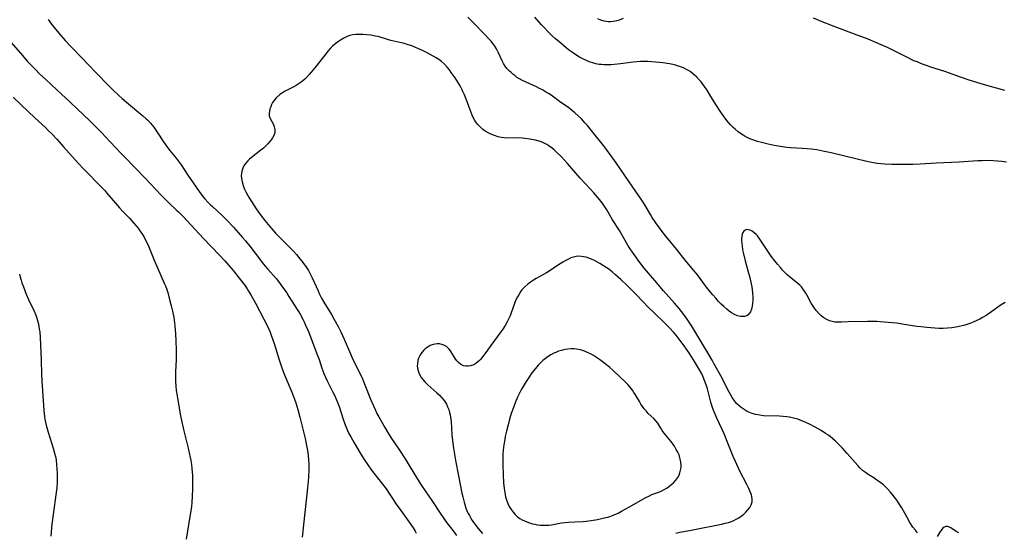
# Model space of a CAD drawing. Units: inches. Extents: x 2049991 to 2055486, y 195353 to 200789.
# Drawn here: x 2050419 to 2050627, y 198194 to 198302 of the extents above; entities that cross this region are included whole.
import ezdxf

# ---------------------------------------------------------------- set-up
doc = ezdxf.new("R2010")
doc.units = ezdxf.units.IN
doc.header["$MEASUREMENT"] = 0
doc.layers.add('c_10_T14S_R18E', color=239, linetype='Continuous')

msp = doc.modelspace()

# ---------------------------------------------------------------- linework, layer by layer
at = {"layer": 'c_10_T14S_R18E'}
for points in [[(2050425.22, 198302.07, 1070), (2050425.97, 198301.08, 1070), (2050426.52, 198300.38, 1070), (2050427.51, 198299.18, 1070), (2050428.82, 198297.64, 1070), (2050430.07, 198296.28, 1070), (2050432.27, 198294.05, 1070), (2050435.21, 198290.96, 1070), (2050438.19, 198287.93, 1070), (2050438.91, 198287.22, 1070), (2050440.09, 198286.11, 1070), (2050440.87, 198285.4, 1070), (2050441.76, 198284.61, 1070), (2050445.22, 198281.7, 1070), (2050445.93, 198281.08, 1070), (2050446.25, 198280.77, 1070), (2050446.8, 198280.19, 1070), (2050447.16, 198279.76, 1070), (2050447.52, 198279.32, 1070), (2050447.96, 198278.71, 1070), (2050448.38, 198278.09, 1070), (2050449.42, 198276.45, 1070), (2050450.06, 198275.5, 1070), (2050450.85, 198274.48, 1070), (2050452.23, 198272.79, 1070), (2050452.87, 198271.95, 1070), (2050453.28, 198271.36, 1070), (2050454.68, 198269.22, 1070), (2050455.83, 198267.54, 1070), (2050457.12, 198265.73, 1070), (2050457.88, 198264.72, 1070), (2050458.31, 198264.2, 1070), (2050458.93, 198263.49, 1070), (2050459.4, 198263.02, 1070), (2050459.89, 198262.55, 1070), (2050461.92, 198260.66, 1070), (2050462.97, 198259.63, 1070), (2050464.33, 198258.22, 1070), (2050465.33, 198257.12, 1070), (2050466.26, 198256.04, 1070), (2050466.83, 198255.35, 1070), (2050467.75, 198254.17, 1070), (2050470.01, 198251.25, 1070), (2050470.61, 198250.49, 1070), (2050471.59, 198249.33, 1070), (2050473.3, 198247.36, 1070), (2050473.81, 198246.73, 1070), (2050474.69, 198245.58, 1070), (2050475.55, 198244.32, 1070), (2050476.03, 198243.57, 1070), (2050478.37, 198239.82, 1070), (2050478.94, 198238.82, 1070), (2050479.15, 198238.4, 1070), (2050479.54, 198237.56, 1070), (2050480.12, 198236.17, 1070), (2050481.93, 198231.51, 1070), (2050482.37, 198230.29, 1070), (2050482.98, 198228.46, 1070), (2050483.39, 198227.33, 1070), (2050483.72, 198226.55, 1070), (2050484.09, 198225.78, 1070), (2050485.24, 198223.51, 1070), (2050485.62, 198222.72, 1070), (2050485.98, 198221.92, 1070), (2050486.34, 198221.03, 1070), (2050486.58, 198220.34, 1070), (2050487.43, 198217.71, 1070), (2050487.86, 198216.51, 1070), (2050488.36, 198215.3, 1070), (2050488.65, 198214.68, 1070), (2050489.05, 198213.92, 1070), (2050489.76, 198212.66, 1070), (2050490.98, 198210.63, 1070), (2050491.89, 198209.19, 1070), (2050492.68, 198208.01, 1070), (2050493.43, 198206.95, 1070), (2050493.94, 198206.26, 1070), (2050496.02, 198203.63, 1070), (2050496.51, 198202.98, 1070), (2050497.33, 198201.79, 1070), (2050498.8, 198199.55, 1070), (2050499.27, 198198.87, 1070), (2050501.37, 198195.97, 1070), (2050502.2, 198194.74, 1070), (2050502.62, 198194.04, 1070), (2050502.86, 198193.61, 1070)], [(2050627.07, 198242.34, 1070), (2050626.26, 198241.84, 1070), (2050625.52, 198241.32, 1070), (2050624.01, 198240.22, 1070), (2050623.07, 198239.59, 1070), (2050622.28, 198239.12, 1070), (2050621.71, 198238.81, 1070), (2050621.12, 198238.52, 1070), (2050620.3, 198238.15, 1070), (2050619.65, 198237.9, 1070), (2050618.59, 198237.55, 1070), (2050617.98, 198237.38, 1070), (2050617.37, 198237.23, 1070), (2050616.65, 198237.09, 1070), (2050615.8, 198236.97, 1070), (2050614.95, 198236.89, 1070), (2050613.99, 198236.84, 1070), (2050613.1, 198236.85, 1070), (2050611.42, 198236.94, 1070), (2050610.59, 198237.01, 1070), (2050609.35, 198237.15, 1070), (2050608.45, 198237.27, 1070), (2050605.37, 198237.77, 1070), (2050604.21, 198237.92, 1070), (2050603.28, 198238.03, 1070), (2050601.54, 198238.19, 1070), (2050599.99, 198238.29, 1070), (2050598.83, 198238.31, 1070), (2050598.03, 198238.3, 1070), (2050593.98, 198238.22, 1070), (2050592.54, 198238.16, 1070), (2050591.82, 198238.14, 1070), (2050591.19, 198238.17, 1070), (2050590.59, 198238.27, 1070), (2050590.03, 198238.44, 1070), (2050589.5, 198238.69, 1070), (2050588.87, 198239.07, 1070), (2050588.28, 198239.52, 1070), (2050587.77, 198240, 1070), (2050587.22, 198240.63, 1070), (2050586.72, 198241.31, 1070), (2050586.2, 198242.18, 1070), (2050585.32, 198243.78, 1070), (2050585.05, 198244.25, 1070), (2050584.76, 198244.71, 1070), (2050584.44, 198245.18, 1070), (2050584.1, 198245.6, 1070), (2050583.74, 198245.99, 1070), (2050583.35, 198246.35, 1070), (2050582.93, 198246.7, 1070), (2050581.62, 198247.71, 1070), (2050581.1, 198248.16, 1070), (2050580.63, 198248.62, 1070), (2050580.15, 198249.13, 1070), (2050579.67, 198249.67, 1070), (2050579.07, 198250.38, 1070), (2050578.48, 198251.11, 1070), (2050577.73, 198252.12, 1070), (2050576.58, 198253.75, 1070), (2050575.19, 198255.87, 1070), (2050574.82, 198256.37, 1070), (2050574.54, 198256.68, 1070), (2050574.15, 198257.05, 1070), (2050573.74, 198257.34, 1070), (2050573.33, 198257.55, 1070), (2050572.96, 198257.67, 1070), (2050572.61, 198257.7, 1070), (2050572.27, 198257.61, 1070), (2050571.97, 198257.4, 1070), (2050571.76, 198257.1, 1070), (2050571.61, 198256.72, 1070), (2050571.52, 198256.27, 1070), (2050571.49, 198255.78, 1070), (2050571.48, 198255.43, 1070), (2050571.51, 198254.87, 1070), (2050571.58, 198254.29, 1070), (2050571.71, 198253.45, 1070), (2050571.89, 198252.58, 1070), (2050572.26, 198251.08, 1070), (2050572.9, 198248.76, 1070), (2050573.2, 198247.61, 1070), (2050573.52, 198246.22, 1070), (2050573.64, 198245.6, 1070), (2050573.73, 198244.99, 1070), (2050573.81, 198244.32, 1070), (2050573.87, 198243.36, 1070), (2050573.86, 198242.75, 1070), (2050573.82, 198242.16, 1070), (2050573.74, 198241.56, 1070), (2050573.58, 198240.9, 1070), (2050573.36, 198240.35, 1070), (2050573.11, 198239.97, 1070), (2050572.85, 198239.72, 1070), (2050572.57, 198239.53, 1070), (2050572.11, 198239.38, 1070), (2050571.79, 198239.34, 1070), (2050571.23, 198239.37, 1070), (2050570.65, 198239.5, 1070), (2050570, 198239.76, 1070), (2050569.37, 198240.13, 1070), (2050568.86, 198240.5, 1070), (2050568.36, 198240.91, 1070), (2050567.78, 198241.44, 1070), (2050567.19, 198241.99, 1070), (2050566.65, 198242.54, 1070), (2050566.03, 198243.21, 1070), (2050565.43, 198243.9, 1070), (2050564.95, 198244.47, 1070), (2050564.07, 198245.56, 1070), (2050563.65, 198246.12, 1070), (2050562.37, 198247.88, 1070), (2050561.9, 198248.49, 1070), (2050561.41, 198249.09, 1070), (2050559.61, 198251.24, 1070), (2050557.8, 198253.49, 1070), (2050555.15, 198256.75, 1070), (2050554.17, 198258.04, 1070), (2050553.41, 198259.13, 1070), (2050552.66, 198260.26, 1070), (2050552.25, 198260.92, 1070), (2050551.06, 198262.91, 1070), (2050550.44, 198263.88, 1070), (2050548.54, 198266.63, 1070), (2050546.85, 198269.15, 1070), (2050545.04, 198271.81, 1070), (2050543.79, 198273.57, 1070), (2050543.01, 198274.62, 1070), (2050542.37, 198275.45, 1070), (2050540.01, 198278.36, 1070), (2050538.97, 198279.67, 1070), (2050538.46, 198280.27, 1070), (2050538.09, 198280.68, 1070), (2050537.7, 198281.09, 1070), (2050537.03, 198281.75, 1070), (2050536.34, 198282.37, 1070), (2050535.48, 198283.08, 1070), (2050534.95, 198283.46, 1070), (2050533.39, 198284.52, 1070), (2050531.3, 198286.05, 1070), (2050530.73, 198286.44, 1070), (2050530.16, 198286.81, 1070), (2050529.53, 198287.18, 1070), (2050528.88, 198287.52, 1070), (2050528.23, 198287.85, 1070), (2050526.02, 198288.84, 1070), (2050525.25, 198289.21, 1070), (2050524.65, 198289.53, 1070), (2050524.04, 198289.91, 1070), (2050523.63, 198290.2, 1070), (2050523.23, 198290.51, 1070), (2050522.86, 198290.83, 1070), (2050522.51, 198291.17, 1070), (2050522.01, 198291.73, 1070), (2050521.63, 198292.23, 1070), (2050521.29, 198292.76, 1070), (2050521, 198293.31, 1070), (2050520.15, 198295.16, 1070), (2050519.81, 198295.83, 1070), (2050519.45, 198296.41, 1070), (2050519.05, 198296.98, 1070), (2050518.65, 198297.49, 1070), (2050518.21, 198297.98, 1070), (2050517.36, 198298.89, 1070), (2050514.78, 198301.52, 1070), (2050513.73, 198302.54, 1070)], [(2050627.37, 198271.92, 1072), (2050626.36, 198272.06, 1072), (2050625.47, 198272.16, 1072), (2050624.58, 198272.22, 1072), (2050623.14, 198272.26, 1072), (2050622.24, 198272.25, 1072), (2050621.33, 198272.21, 1072), (2050617.41, 198271.95, 1072), (2050612.54, 198271.73, 1072), (2050609.15, 198271.51, 1072), (2050607.59, 198271.45, 1072), (2050604.75, 198271.44, 1072), (2050603.18, 198271.46, 1072), (2050601.66, 198271.54, 1072), (2050600.89, 198271.6, 1072), (2050600.12, 198271.69, 1072), (2050598.93, 198271.88, 1072), (2050598.22, 198272.03, 1072), (2050590.41, 198273.88, 1072), (2050588.63, 198274.27, 1072), (2050587.35, 198274.51, 1072), (2050586.15, 198274.68, 1072), (2050585.29, 198274.77, 1072), (2050584.32, 198274.84, 1072), (2050581.78, 198274.99, 1072), (2050581.03, 198275.05, 1072), (2050579.65, 198275.24, 1072), (2050578.37, 198275.47, 1072), (2050577.1, 198275.74, 1072), (2050576.24, 198275.94, 1072), (2050574.84, 198276.32, 1072), (2050573.84, 198276.64, 1072), (2050573.25, 198276.87, 1072), (2050572.68, 198277.13, 1072), (2050572.23, 198277.38, 1072), (2050571.79, 198277.64, 1072), (2050571.26, 198277.99, 1072), (2050570.75, 198278.37, 1072), (2050570.13, 198278.87, 1072), (2050569.68, 198279.27, 1072), (2050569.15, 198279.82, 1072), (2050568.64, 198280.4, 1072), (2050567.94, 198281.28, 1072), (2050566.95, 198282.68, 1072), (2050566.18, 198283.89, 1072), (2050565.03, 198285.82, 1072), (2050564.23, 198287.11, 1072), (2050563.84, 198287.69, 1072), (2050563.31, 198288.41, 1072), (2050562.93, 198288.88, 1072), (2050562.54, 198289.34, 1072), (2050561.96, 198289.95, 1072), (2050561.52, 198290.36, 1072), (2050561.06, 198290.74, 1072), (2050560.62, 198291.05, 1072), (2050560.17, 198291.33, 1072), (2050559.7, 198291.59, 1072), (2050559.22, 198291.82, 1072), (2050558.62, 198292.07, 1072), (2050558, 198292.28, 1072), (2050557.36, 198292.46, 1072), (2050556.97, 198292.55, 1072), (2050556.28, 198292.69, 1072), (2050554.89, 198292.89, 1072), (2050553.35, 198293.07, 1072), (2050552.57, 198293.14, 1072), (2050551.74, 198293.2, 1072), (2050551.01, 198293.22, 1072), (2050550.2, 198293.2, 1072), (2050549.4, 198293.14, 1072), (2050548.59, 198293.06, 1072), (2050545.97, 198292.69, 1072), (2050544.58, 198292.54, 1072), (2050543.95, 198292.49, 1072), (2050543.31, 198292.47, 1072), (2050542.43, 198292.49, 1072), (2050541.93, 198292.52, 1072), (2050541.44, 198292.58, 1072), (2050540.76, 198292.71, 1072), (2050540.09, 198292.88, 1072), (2050539.56, 198293.05, 1072), (2050538.76, 198293.37, 1072), (2050538.03, 198293.72, 1072), (2050537.31, 198294.11, 1072), (2050536.5, 198294.61, 1072), (2050536.02, 198294.94, 1072), (2050535.01, 198295.68, 1072), (2050534.48, 198296.1, 1072), (2050533.34, 198297.05, 1072), (2050532.27, 198297.98, 1072), (2050531.56, 198298.62, 1072), (2050530.71, 198299.43, 1072), (2050529.9, 198300.26, 1072), (2050529.26, 198300.96, 1072), (2050527.85, 198302.58, 1072)], [(2050546.53, 198302.24, 1074), (2050545.68, 198301.92, 1074), (2050545.2, 198301.79, 1074), (2050544.45, 198301.65, 1074), (2050543.88, 198301.59, 1074), (2050543.32, 198301.58, 1074), (2050542.52, 198301.67, 1074), (2050541.81, 198301.88, 1074), (2050541.17, 198302.2, 1074)], [(2050627.03, 198287.04, 1074), (2050622.22, 198288.41, 1074), (2050621.09, 198288.75, 1074), (2050619.47, 198289.27, 1074), (2050617.84, 198289.82, 1074), (2050614.35, 198291.07, 1074), (2050611.43, 198292.01, 1074), (2050610.51, 198292.33, 1074), (2050609.67, 198292.63, 1074), (2050608.49, 198293.09, 1074), (2050607.85, 198293.36, 1074), (2050606.31, 198294.08, 1074), (2050602.25, 198296.12, 1074), (2050600.96, 198296.72, 1074), (2050599.82, 198297.22, 1074), (2050598.16, 198297.88, 1074), (2050595.28, 198298.96, 1074), (2050591.02, 198300.61, 1074), (2050588.1, 198301.71, 1074), (2050587.51, 198301.95, 1074), (2050586.67, 198302.31, 1074)], [(2050608.6, 198193.7, 1068), (2050608.14, 198194.25, 1068), (2050607.64, 198194.9, 1068), (2050607, 198195.87, 1068), (2050606.31, 198197.06, 1068), (2050605.26, 198198.95, 1068), (2050604.73, 198199.8, 1068), (2050604.21, 198200.56, 1068), (2050603.25, 198201.82, 1068), (2050602.83, 198202.33, 1068), (2050602.27, 198202.96, 1068), (2050602.05, 198203.2, 1068), (2050601.41, 198203.79, 1068), (2050600.68, 198204.38, 1068), (2050600.04, 198204.84, 1068), (2050599.37, 198205.27, 1068), (2050598.21, 198205.99, 1068), (2050597.59, 198206.42, 1068), (2050597, 198206.88, 1068), (2050596.49, 198207.35, 1068), (2050596, 198207.87, 1068), (2050593.78, 198210.42, 1068), (2050592.76, 198211.54, 1068), (2050592.15, 198212.16, 1068), (2050591.28, 198213.01, 1068), (2050590.73, 198213.52, 1068), (2050590.16, 198214, 1068), (2050589.68, 198214.36, 1068), (2050589.22, 198214.68, 1068), (2050588.25, 198215.28, 1068), (2050586.99, 198215.98, 1068), (2050585.84, 198216.6, 1068), (2050585.04, 198217, 1068), (2050584.22, 198217.36, 1068), (2050583.34, 198217.68, 1068), (2050582.46, 198217.91, 1068), (2050581.57, 198218.08, 1068), (2050581.04, 198218.15, 1068), (2050580.28, 198218.23, 1068), (2050579.51, 198218.29, 1068), (2050576.11, 198218.42, 1068), (2050575.33, 198218.5, 1068), (2050574.45, 198218.66, 1068), (2050573.73, 198218.86, 1068), (2050573.04, 198219.13, 1068), (2050572.66, 198219.31, 1068), (2050572, 198219.71, 1068), (2050571.39, 198220.16, 1068), (2050570.91, 198220.57, 1068), (2050570.45, 198221.02, 1068), (2050569.98, 198221.56, 1068), (2050569.51, 198222.23, 1068), (2050569.14, 198222.86, 1068), (2050568.79, 198223.51, 1068), (2050567.89, 198225.3, 1068), (2050567.36, 198226.31, 1068), (2050565.66, 198229.46, 1068), (2050565.29, 198230.11, 1068), (2050564.57, 198231.34, 1068), (2050561.2, 198236.99, 1068), (2050560.74, 198237.71, 1068), (2050560.01, 198238.81, 1068), (2050559.29, 198239.81, 1068), (2050558.3, 198241.06, 1068), (2050557.36, 198242.16, 1068), (2050555.05, 198244.76, 1068), (2050553.19, 198246.99, 1068), (2050550.97, 198249.55, 1068), (2050550.45, 198250.18, 1068), (2050549.65, 198251.24, 1068), (2050548.46, 198252.91, 1068), (2050547.97, 198253.65, 1068), (2050547.57, 198254.3, 1068), (2050545.71, 198257.53, 1068), (2050544.29, 198259.79, 1068), (2050543.04, 198261.86, 1068), (2050542.62, 198262.54, 1068), (2050542.07, 198263.32, 1068), (2050541.51, 198264.04, 1068), (2050540.31, 198265.46, 1068), (2050539.54, 198266.32, 1068), (2050537.47, 198268.58, 1068), (2050534.77, 198271.65, 1068), (2050533.49, 198273.03, 1068), (2050532.4, 198274.12, 1068), (2050531.98, 198274.52, 1068), (2050531.54, 198274.89, 1068), (2050530.86, 198275.41, 1068), (2050530.44, 198275.67, 1068), (2050530.01, 198275.91, 1068), (2050529.41, 198276.18, 1068), (2050528.79, 198276.39, 1068), (2050528.01, 198276.59, 1068), (2050526.85, 198276.82, 1068), (2050525.76, 198276.96, 1068), (2050525.18, 198277.01, 1068), (2050524.45, 198277.04, 1068), (2050522.07, 198277.02, 1068), (2050521.41, 198277.06, 1068), (2050520.77, 198277.15, 1068), (2050520.14, 198277.3, 1068), (2050519.36, 198277.55, 1068), (2050518.92, 198277.72, 1068), (2050518.16, 198278.07, 1068), (2050517.42, 198278.5, 1068), (2050516.93, 198278.85, 1068), (2050516.48, 198279.23, 1068), (2050515.87, 198279.87, 1068), (2050515.53, 198280.29, 1068), (2050515.23, 198280.75, 1068), (2050514.89, 198281.37, 1068), (2050514.65, 198281.88, 1068), (2050514.43, 198282.41, 1068), (2050513.4, 198285.23, 1068), (2050513.02, 198286.18, 1068), (2050512.66, 198286.98, 1068), (2050512.47, 198287.36, 1068), (2050512.11, 198288.04, 1068), (2050511.77, 198288.61, 1068), (2050511.05, 198289.71, 1068), (2050510.27, 198290.85, 1068), (2050509.85, 198291.45, 1068), (2050509.41, 198292.02, 1068), (2050508.83, 198292.65, 1068), (2050508.2, 198293.19, 1068), (2050507.64, 198293.59, 1068), (2050507.05, 198293.96, 1068), (2050505.79, 198294.67, 1068), (2050505.18, 198295, 1068), (2050504.17, 198295.5, 1068), (2050503.19, 198295.95, 1068), (2050501.93, 198296.47, 1068), (2050501.19, 198296.73, 1068), (2050500.37, 198296.98, 1068), (2050499.43, 198297.21, 1068), (2050497.53, 198297.65, 1068), (2050496.78, 198297.86, 1068), (2050494.81, 198298.43, 1068), (2050494.26, 198298.57, 1068), (2050493.26, 198298.76, 1068), (2050492.48, 198298.85, 1068), (2050491.7, 198298.9, 1068), (2050490.65, 198298.91, 1068), (2050490.1, 198298.88, 1068), (2050489.47, 198298.8, 1068), (2050488.85, 198298.66, 1068), (2050488.42, 198298.51, 1068), (2050487.63, 198298.14, 1068), (2050486.86, 198297.68, 1068), (2050486.23, 198297.24, 1068), (2050485.63, 198296.76, 1068), (2050485.21, 198296.39, 1068), (2050484.81, 198295.98, 1068), (2050484.29, 198295.41, 1068), (2050483.79, 198294.8, 1068), (2050481.74, 198292.17, 1068), (2050480.72, 198290.92, 1068), (2050480.28, 198290.41, 1068), (2050479.73, 198289.83, 1068), (2050479.36, 198289.46, 1068), (2050478.96, 198289.12, 1068), (2050478.58, 198288.81, 1068), (2050478.18, 198288.52, 1068), (2050477.57, 198288.12, 1068), (2050476.93, 198287.76, 1068), (2050475.24, 198286.89, 1068), (2050474.65, 198286.56, 1068), (2050474.01, 198286.13, 1068), (2050473.33, 198285.51, 1068), (2050472.84, 198284.91, 1068), (2050472.58, 198284.51, 1068), (2050472.36, 198284.09, 1068), (2050472.17, 198283.62, 1068), (2050472.01, 198283.16, 1068), (2050471.9, 198282.68, 1068), (2050471.84, 198282.22, 1068), (2050471.87, 198281.72, 1068), (2050472.04, 198281.18, 1068), (2050472.73, 198279.91, 1068), (2050472.93, 198279.4, 1068), (2050473.03, 198278.85, 1068), (2050473.01, 198278.22, 1068), (2050472.87, 198277.69, 1068), (2050472.56, 198277.06, 1068), (2050472.28, 198276.65, 1068), (2050471.95, 198276.25, 1068), (2050471.57, 198275.8, 1068), (2050471.14, 198275.37, 1068), (2050470.63, 198274.88, 1068), (2050470.11, 198274.44, 1068), (2050468.1, 198272.89, 1068), (2050467.7, 198272.55, 1068), (2050467.37, 198272.24, 1068), (2050466.83, 198271.63, 1068), (2050466.54, 198271.18, 1068), (2050466.3, 198270.7, 1068), (2050466.08, 198270.02, 1068), (2050466, 198269.57, 1068), (2050465.97, 198269.12, 1068), (2050465.99, 198268.52, 1068), (2050466.12, 198267.78, 1068), (2050466.35, 198267, 1068), (2050466.6, 198266.35, 1068), (2050466.92, 198265.69, 1068), (2050467.37, 198264.87, 1068), (2050467.66, 198264.4, 1068), (2050469.14, 198262.12, 1068), (2050470.17, 198260.61, 1068), (2050470.91, 198259.64, 1068), (2050472.33, 198257.94, 1068), (2050473.18, 198256.98, 1068), (2050474.12, 198256.01, 1068), (2050476.31, 198253.83, 1068), (2050476.97, 198253.13, 1068), (2050477.62, 198252.41, 1068), (2050478.14, 198251.78, 1068), (2050478.95, 198250.76, 1068), (2050479.71, 198249.7, 1068), (2050480.13, 198249.04, 1068), (2050480.43, 198248.53, 1068), (2050480.95, 198247.51, 1068), (2050482.15, 198244.79, 1068), (2050482.42, 198244.23, 1068), (2050482.92, 198243.24, 1068), (2050483.41, 198242.36, 1068), (2050484.97, 198239.81, 1068), (2050485.51, 198238.88, 1068), (2050486.42, 198237.22, 1068), (2050486.96, 198236.12, 1068), (2050487.67, 198234.59, 1068), (2050488.97, 198231.51, 1068), (2050489.51, 198230.3, 1068), (2050490.9, 198227.51, 1068), (2050491.52, 198226.2, 1068), (2050492.06, 198224.93, 1068), (2050493.23, 198221.92, 1068), (2050493.83, 198220.48, 1068), (2050494.19, 198219.69, 1068), (2050494.58, 198218.91, 1068), (2050494.95, 198218.21, 1068), (2050496.26, 198215.9, 1068), (2050496.97, 198214.7, 1068), (2050497.53, 198213.82, 1068), (2050499.33, 198211.12, 1068), (2050500.52, 198209.3, 1068), (2050501.38, 198207.92, 1068), (2050503.15, 198205.01, 1068), (2050503.98, 198203.71, 1068), (2050506.28, 198200.3, 1068), (2050507.89, 198197.82, 1068), (2050508.52, 198196.9, 1068), (2050509.14, 198196.07, 1068), (2050510.87, 198193.86, 1068), (2050511.39, 198193.13, 1068)], [(2050417.43, 198297.2, 1072), (2050419.82, 198294.42, 1072), (2050420.83, 198293.27, 1072), (2050421.65, 198292.39, 1072), (2050422.48, 198291.55, 1072), (2050423.51, 198290.54, 1072), (2050424.68, 198289.43, 1072), (2050427.1, 198287.19, 1072), (2050429.91, 198284.61, 1072), (2050431.38, 198283.23, 1072), (2050433.97, 198280.72, 1072), (2050436.56, 198278.11, 1072), (2050437.36, 198277.28, 1072), (2050440.48, 198273.94, 1072), (2050441.31, 198273.06, 1072), (2050445.76, 198268.52, 1072), (2050447.86, 198266.23, 1072), (2050449.06, 198264.96, 1072), (2050450.12, 198263.89, 1072), (2050450.72, 198263.32, 1072), (2050452.26, 198261.89, 1072), (2050452.74, 198261.43, 1072), (2050453.63, 198260.52, 1072), (2050458.01, 198255.79, 1072), (2050461.4, 198252.27, 1072), (2050462.52, 198251.08, 1072), (2050463.37, 198250.12, 1072), (2050464.34, 198248.97, 1072), (2050465.5, 198247.48, 1072), (2050466.62, 198246.01, 1072), (2050467.18, 198245.22, 1072), (2050467.52, 198244.7, 1072), (2050467.98, 198243.94, 1072), (2050468.97, 198242.17, 1072), (2050470.75, 198238.81, 1072), (2050471.49, 198237.32, 1072), (2050472.04, 198236.06, 1072), (2050472.36, 198235.18, 1072), (2050472.88, 198233.64, 1072), (2050473.94, 198230.21, 1072), (2050474.36, 198228.94, 1072), (2050474.79, 198227.76, 1072), (2050475.21, 198226.68, 1072), (2050476.6, 198223.38, 1072), (2050477.16, 198221.94, 1072), (2050477.46, 198221.1, 1072), (2050477.91, 198219.69, 1072), (2050478.33, 198218.14, 1072), (2050479.43, 198213.58, 1072), (2050479.74, 198212.13, 1072), (2050479.97, 198210.74, 1072), (2050480.07, 198209.92, 1072), (2050480.14, 198209.15, 1072), (2050480.19, 198208.21, 1072), (2050480.2, 198207.01, 1072), (2050480.14, 198205.41, 1072), (2050480.09, 198204.62, 1072), (2050479.96, 198203.18, 1072), (2050479.1, 198195.4, 1072), (2050478.83, 198192.78, 1072)], [(2050417.87, 198285.63, 1074), (2050419.55, 198284.06, 1074), (2050422.46, 198281.26, 1074), (2050424.66, 198279.23, 1074), (2050425.27, 198278.65, 1074), (2050425.96, 198277.97, 1074), (2050427.04, 198276.81, 1074), (2050428.45, 198275.19, 1074), (2050431.55, 198271.74, 1074), (2050432.74, 198270.49, 1074), (2050436.69, 198266.47, 1074), (2050437.16, 198265.95, 1074), (2050437.64, 198265.4, 1074), (2050439.41, 198263.26, 1074), (2050440.27, 198262.28, 1074), (2050440.98, 198261.51, 1074), (2050442.36, 198260.09, 1074), (2050443.27, 198259.1, 1074), (2050443.74, 198258.55, 1074), (2050444.19, 198257.99, 1074), (2050444.59, 198257.45, 1074), (2050444.96, 198256.9, 1074), (2050445.38, 198256.21, 1074), (2050445.72, 198255.59, 1074), (2050446.03, 198254.96, 1074), (2050446.45, 198254.03, 1074), (2050447.61, 198251.23, 1074), (2050449.72, 198246.41, 1074), (2050449.96, 198245.85, 1074), (2050450.27, 198245.03, 1074), (2050450.46, 198244.42, 1074), (2050450.72, 198243.49, 1074), (2050451.18, 198241.64, 1074), (2050451.45, 198240.47, 1074), (2050451.71, 198239.12, 1074), (2050451.86, 198237.99, 1074), (2050451.93, 198237.3, 1074), (2050452.06, 198235.74, 1074), (2050452.17, 198234.12, 1074), (2050452.24, 198232.34, 1074), (2050452.25, 198230.96, 1074), (2050452.24, 198230.29, 1074), (2050452.09, 198227.69, 1074), (2050452.06, 198226.5, 1074), (2050452.08, 198225.62, 1074), (2050452.14, 198224.74, 1074), (2050452.25, 198223.77, 1074), (2050452.43, 198222.62, 1074), (2050453.08, 198218.76, 1074), (2050453.35, 198217.38, 1074), (2050453.84, 198215.19, 1074), (2050454.77, 198211.54, 1074), (2050455, 198210.57, 1074), (2050455.21, 198209.61, 1074), (2050455.33, 198208.95, 1074), (2050455.45, 198208.12, 1074), (2050455.54, 198207.3, 1074), (2050455.65, 198205.81, 1074), (2050455.68, 198204.19, 1074), (2050455.68, 198202.95, 1074), (2050455.64, 198201.38, 1074), (2050455.56, 198200.19, 1074), (2050455.44, 198199.19, 1074), (2050455.27, 198197.98, 1074), (2050454.35, 198192.34, 1074)], [(2050557.6, 198193.65, 1066), (2050558.49, 198193.83, 1066), (2050560.47, 198194.17, 1066), (2050561.58, 198194.39, 1066), (2050567.28, 198195.55, 1066), (2050568.05, 198195.72, 1066), (2050568.72, 198195.9, 1066), (2050569.37, 198196.11, 1066), (2050569.88, 198196.32, 1066), (2050570.37, 198196.57, 1066), (2050570.89, 198196.88, 1066), (2050571.39, 198197.23, 1066), (2050571.93, 198197.66, 1066), (2050572.37, 198198.05, 1066), (2050572.82, 198198.52, 1066), (2050573.2, 198199.01, 1066), (2050573.52, 198199.61, 1066), (2050573.69, 198200.26, 1066), (2050573.71, 198200.77, 1066), (2050573.65, 198201.3, 1066), (2050573.55, 198201.69, 1066), (2050573.33, 198202.37, 1066), (2050573.03, 198203.05, 1066), (2050572.62, 198203.88, 1066), (2050571.14, 198206.73, 1066), (2050570.18, 198208.72, 1066), (2050569.7, 198209.83, 1066), (2050568.47, 198212.98, 1066), (2050567.87, 198214.45, 1066), (2050567.41, 198215.49, 1066), (2050566.28, 198217.89, 1066), (2050565.7, 198219.25, 1066), (2050565.45, 198219.92, 1066), (2050565.22, 198220.59, 1066), (2050565.02, 198221.26, 1066), (2050564.44, 198223.55, 1066), (2050564.29, 198224.1, 1066), (2050564.03, 198224.96, 1066), (2050563.7, 198225.87, 1066), (2050563.33, 198226.75, 1066), (2050563.09, 198227.23, 1066), (2050562.64, 198228.07, 1066), (2050561.37, 198230.2, 1066), (2050561.01, 198230.78, 1066), (2050560.36, 198231.79, 1066), (2050559.38, 198233.18, 1066), (2050558.56, 198234.3, 1066), (2050557.68, 198235.42, 1066), (2050557.19, 198235.99, 1066), (2050556.24, 198237.01, 1066), (2050555.11, 198238.15, 1066), (2050551.53, 198241.63, 1066), (2050550.85, 198242.33, 1066), (2050549.05, 198244.21, 1066), (2050547.38, 198245.9, 1066), (2050546.02, 198247.2, 1066), (2050544.92, 198248.18, 1066), (2050544.2, 198248.76, 1066), (2050543.46, 198249.32, 1066), (2050542.92, 198249.69, 1066), (2050542.38, 198250.04, 1066), (2050541.6, 198250.52, 1066), (2050540.48, 198251.15, 1066), (2050539.83, 198251.46, 1066), (2050539.27, 198251.68, 1066), (2050538.72, 198251.85, 1066), (2050538.17, 198251.97, 1066), (2050537.75, 198252.03, 1066), (2050537.16, 198252.06, 1066), (2050536.58, 198252.02, 1066), (2050536.04, 198251.9, 1066), (2050535.51, 198251.72, 1066), (2050534.96, 198251.47, 1066), (2050534.42, 198251.18, 1066), (2050533.81, 198250.82, 1066), (2050532.68, 198250.11, 1066), (2050531.33, 198249.22, 1066), (2050530.34, 198248.58, 1066), (2050529.72, 198248.23, 1066), (2050528.18, 198247.38, 1066), (2050527.57, 198247.02, 1066), (2050526.98, 198246.62, 1066), (2050526.42, 198246.19, 1066), (2050525.76, 198245.6, 1066), (2050525.16, 198244.96, 1066), (2050524.94, 198244.68, 1066), (2050524.55, 198244.1, 1066), (2050524.21, 198243.48, 1066), (2050523.9, 198242.84, 1066), (2050523.59, 198242.08, 1066), (2050522.8, 198239.9, 1066), (2050522.58, 198239.34, 1066), (2050522.33, 198238.78, 1066), (2050522.06, 198238.22, 1066), (2050521.62, 198237.45, 1066), (2050521.14, 198236.7, 1066), (2050520.73, 198236.11, 1066), (2050518.6, 198233.24, 1066), (2050517.57, 198231.79, 1066), (2050516.85, 198230.82, 1066), (2050516.49, 198230.38, 1066), (2050516.19, 198230.06, 1066), (2050515.89, 198229.77, 1066), (2050515.45, 198229.43, 1066), (2050515, 198229.16, 1066), (2050514.34, 198228.91, 1066), (2050513.83, 198228.84, 1066), (2050513.33, 198228.85, 1066), (2050512.84, 198228.96, 1066), (2050512.28, 198229.23, 1066), (2050511.77, 198229.63, 1066), (2050511.41, 198230.03, 1066), (2050511.08, 198230.48, 1066), (2050510.33, 198231.73, 1066), (2050510.07, 198232.12, 1066), (2050509.79, 198232.49, 1066), (2050509.25, 198233, 1066), (2050508.7, 198233.32, 1066), (2050508.26, 198233.48, 1066), (2050507.8, 198233.57, 1066), (2050507.27, 198233.59, 1066), (2050506.85, 198233.55, 1066), (2050506.44, 198233.46, 1066), (2050505.8, 198233.21, 1066), (2050505.16, 198232.82, 1066), (2050504.77, 198232.51, 1066), (2050504.41, 198232.17, 1066), (2050504.12, 198231.85, 1066), (2050503.85, 198231.5, 1066), (2050503.61, 198231.12, 1066), (2050503.41, 198230.72, 1066), (2050503.21, 198230.13, 1066), (2050503.1, 198229.39, 1066), (2050503.09, 198228.91, 1066), (2050503.14, 198228.43, 1066), (2050503.32, 198227.66, 1066), (2050503.55, 198227.13, 1066), (2050503.94, 198226.49, 1066), (2050504.29, 198226.03, 1066), (2050504.68, 198225.59, 1066), (2050505.31, 198224.96, 1066), (2050507.21, 198223.27, 1066), (2050507.76, 198222.75, 1066), (2050508.27, 198222.2, 1066), (2050508.74, 198221.61, 1066), (2050509.02, 198221.2, 1066), (2050509.22, 198220.84, 1066), (2050509.49, 198220.28, 1066), (2050509.72, 198219.69, 1066), (2050509.9, 198219.09, 1066), (2050510.01, 198218.61, 1066), (2050510.1, 198218.13, 1066), (2050510.22, 198217.17, 1066), (2050510.41, 198214.41, 1066), (2050510.53, 198213.16, 1066), (2050510.72, 198211.56, 1066), (2050510.98, 198209.86, 1066), (2050511.2, 198208.61, 1066), (2050511.72, 198206.1, 1066), (2050512.49, 198202.09, 1066), (2050512.67, 198201.29, 1066), (2050512.95, 198200.17, 1066), (2050513.11, 198199.64, 1066), (2050513.36, 198198.92, 1066), (2050513.64, 198198.22, 1066), (2050513.84, 198197.77, 1066), (2050514.07, 198197.32, 1066), (2050514.36, 198196.81, 1066), (2050514.68, 198196.31, 1066), (2050515.02, 198195.82, 1066), (2050515.91, 198194.63, 1066), (2050516.83, 198193.53, 1066)], [(2050419.2, 198248.26, 1076), (2050419.33, 198247.67, 1076), (2050419.51, 198247.05, 1076), (2050419.71, 198246.44, 1076), (2050420, 198245.63, 1076), (2050420.63, 198244.07, 1076), (2050421.12, 198242.92, 1076), (2050422.26, 198240.48, 1076), (2050422.62, 198239.61, 1076), (2050422.85, 198238.99, 1076), (2050422.99, 198238.5, 1076), (2050423.12, 198238, 1076), (2050423.27, 198237.29, 1076), (2050423.37, 198236.71, 1076), (2050423.45, 198236.13, 1076), (2050423.54, 198234.95, 1076), (2050423.79, 198230.16, 1076), (2050423.86, 198227.17, 1076), (2050423.92, 198225.69, 1076), (2050424.23, 198220.57, 1076), (2050424.31, 198219.5, 1076), (2050424.38, 198218.86, 1076), (2050424.47, 198218.23, 1076), (2050424.56, 198217.69, 1076), (2050424.85, 198216.41, 1076), (2050425.26, 198214.93, 1076), (2050426.29, 198211.55, 1076), (2050426.58, 198210.49, 1076), (2050426.75, 198209.79, 1076), (2050426.89, 198209.09, 1076), (2050427.03, 198207.99, 1076), (2050427.09, 198207.3, 1076), (2050427.14, 198206.16, 1076), (2050427.14, 198205, 1076), (2050427.12, 198204.33, 1076), (2050427.04, 198203.19, 1076), (2050426.86, 198201.68, 1076), (2050426.35, 198198.07, 1076), (2050426.01, 198195.53, 1076), (2050425.84, 198193.88, 1076), (2050425.78, 198192.98, 1076)], [(2050617.34, 198193.7, 1068), (2050616.92, 198193.89, 1068), (2050616.57, 198194.08, 1068), (2050615.59, 198194.74, 1068), (2050615.23, 198194.93, 1068), (2050614.89, 198195.05, 1068), (2050614.57, 198195.06, 1068), (2050614.25, 198194.91, 1068), (2050613.94, 198194.65, 1068), (2050613.65, 198194.29, 1068), (2050613.33, 198193.81, 1068), (2050612.75, 198192.88, 1068)]]:
    msp.add_polyline3d(points, dxfattribs=at)
msp.add_polyline3d([(2050554.43, 198215.79, 1064), (2050553.8, 198216.82, 1064), (2050553.46, 198217.29, 1064), (2050552.96, 198217.81, 1064), (2050551.78, 198218.9, 1064), (2050551.33, 198219.41, 1064), (2050550.96, 198219.87, 1064), (2050550.6, 198220.36, 1064), (2050550.26, 198220.87, 1064), (2050549.93, 198221.4, 1064), (2050549.13, 198222.79, 1064), (2050548.79, 198223.34, 1064), (2050548.46, 198223.82, 1064), (2050547.93, 198224.5, 1064), (2050547.49, 198224.99, 1064), (2050547.01, 198225.46, 1064), (2050544.37, 198227.96, 1064), (2050543.68, 198228.58, 1064), (2050543.03, 198229.14, 1064), (2050542.35, 198229.68, 1064), (2050541.49, 198230.31, 1064), (2050540.89, 198230.71, 1064), (2050540.28, 198231.1, 1064), (2050539.73, 198231.43, 1064), (2050539.16, 198231.72, 1064), (2050538.38, 198232.05, 1064), (2050537.52, 198232.3, 1064), (2050536.65, 198232.46, 1064), (2050536.2, 198232.51, 1064), (2050535.54, 198232.51, 1064), (2050534.87, 198232.46, 1064), (2050534.21, 198232.36, 1064), (2050533.48, 198232.2, 1064), (2050532.87, 198232.02, 1064), (2050532.28, 198231.79, 1064), (2050531.92, 198231.63, 1064), (2050531.28, 198231.29, 1064), (2050530.66, 198230.9, 1064), (2050530.12, 198230.51, 1064), (2050529.6, 198230.07, 1064), (2050529.1, 198229.58, 1064), (2050528.61, 198229.06, 1064), (2050528.03, 198228.39, 1064), (2050527.27, 198227.43, 1064), (2050526.6, 198226.47, 1064), (2050526.03, 198225.6, 1064), (2050525.23, 198224.26, 1064), (2050524.93, 198223.74, 1064), (2050524.48, 198222.86, 1064), (2050524.21, 198222.31, 1064), (2050523.72, 198221.16, 1064), (2050523.35, 198220.15, 1064), (2050522.92, 198218.85, 1064), (2050522.57, 198217.69, 1064), (2050522.23, 198216.51, 1064), (2050521.89, 198215.14, 1064), (2050521.66, 198214.05, 1064), (2050521.53, 198213.37, 1064), (2050521.35, 198212.24, 1064), (2050521.22, 198211.16, 1064), (2050521.15, 198210.33, 1064), (2050521.1, 198209.11, 1064), (2050521.11, 198208.03, 1064), (2050521.2, 198205.94, 1064), (2050521.3, 198204.21, 1064), (2050521.41, 198203.02, 1064), (2050521.53, 198202.2, 1064), (2050521.72, 198201.29, 1064), (2050521.99, 198200.42, 1064), (2050522.36, 198199.53, 1064), (2050522.62, 198199.05, 1064), (2050522.9, 198198.6, 1064), (2050523.29, 198198.05, 1064), (2050523.72, 198197.54, 1064), (2050524.23, 198197.08, 1064), (2050524.7, 198196.73, 1064), (2050525.18, 198196.45, 1064), (2050525.67, 198196.2, 1064), (2050526.22, 198195.98, 1064), (2050526.79, 198195.78, 1064), (2050527.36, 198195.61, 1064), (2050527.88, 198195.49, 1064), (2050528.4, 198195.4, 1064), (2050529.01, 198195.32, 1064), (2050529.62, 198195.28, 1064), (2050530.23, 198195.28, 1064), (2050530.82, 198195.32, 1064), (2050531.41, 198195.4, 1064), (2050533.48, 198195.77, 1064), (2050534.22, 198195.88, 1064), (2050534.98, 198195.96, 1064), (2050536.35, 198196.04, 1064), (2050538.11, 198196.1, 1064), (2050538.7, 198196.13, 1064), (2050539.29, 198196.19, 1064), (2050539.77, 198196.27, 1064), (2050541.08, 198196.52, 1064), (2050541.92, 198196.7, 1064), (2050543.46, 198197.1, 1064), (2050544.28, 198197.36, 1064), (2050545.08, 198197.68, 1064), (2050545.45, 198197.85, 1064), (2050546.19, 198198.25, 1064), (2050547.69, 198199.12, 1064), (2050551.27, 198201.13, 1064), (2050551.9, 198201.46, 1064), (2050552.58, 198201.75, 1064), (2050554.02, 198202.29, 1064), (2050554.5, 198202.5, 1064), (2050555.18, 198202.84, 1064), (2050555.69, 198203.13, 1064), (2050556.18, 198203.46, 1064), (2050556.8, 198203.94, 1064), (2050557.15, 198204.26, 1064), (2050557.64, 198204.8, 1064), (2050558.05, 198205.39, 1064), (2050558.3, 198205.87, 1064), (2050558.49, 198206.38, 1064), (2050558.64, 198206.93, 1064), (2050558.72, 198207.49, 1064), (2050558.74, 198208.04, 1064), (2050558.71, 198208.51, 1064), (2050558.64, 198208.98, 1064), (2050558.49, 198209.55, 1064), (2050558.29, 198210.12, 1064), (2050558.02, 198210.71, 1064), (2050557.72, 198211.3, 1064), (2050557.33, 198211.95, 1064), (2050556.96, 198212.49, 1064), (2050556.57, 198213.01, 1064), (2050555.15, 198214.76, 1064), (2050554.76, 198215.3, 1064)], close=True, dxfattribs=at)

doc.saveas('drawing.dxf')
